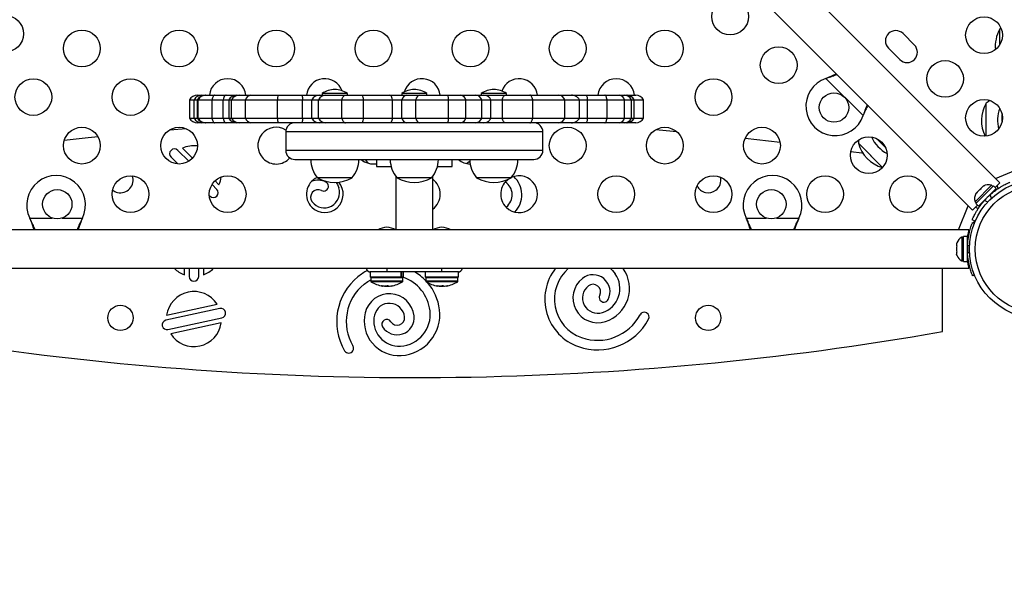
# Model space of a CAD drawing. Units: inches. Extents: x 209 to 736, y 126 to 656.
# Drawn here: x 515 to 542, y 373 to 388 of the extents above; entities that cross this region are included whole.
import ezdxf

# ---------------------------------------------------------------- set-up
doc = ezdxf.new("R2010")
doc.units = ezdxf.units.IN
doc.header["$MEASUREMENT"] = 0
doc.header["$PDSIZE"] = -1
doc.layers.add('CONTOUR', color=7, linetype='Continuous')
doc.layers.add('DIM_IMP_BORDURE', color=7, linetype='Continuous')
doc.styles.add('DIM', font='romans.shx')
doc.dimstyles.new('Implantation (Pied-mètre)', dxfattribs={"dimscale": 96, "dimtxt": 0.09375, "dimasz": 0.125, "dimexe": 0.125, "dimexo": 0.125, "dimgap": 0.03, "dimtad": 1, "dimdec": 3, "dimzin": 0, "dimdsep": 46, "dimlunit": 4, "dimtxsty": 'DIM', "dimblk1": 'OBLIQUE', "dimblk2": 'OBLIQUE', "dimsah": 1, "dimcen": 0.089844, "dimdle": 0.125, "dimclrt": 7, "dimadec": 0, "dimazin": 0, "dimtfac": 1, "dimtdec": 0, "dimtofl": 0, "dimtmove": 0, "dimatfit": 3, "dimldrblk": 'OBLIQUE', "dimfxl": 1, "dimfrac": 2, "dimtolj": 1, "dimtzin": 0, "dimarcsym": 0})

# ---------------------------------------------------------------- blocks, each defined once
blk = doc.blocks.new('_OBLIQUE')
at = {"color": 0, "linetype": 'ByBlock'}
blk.add_line((-0.5, -0.5), (0.5, 0.5), dxfattribs=at)
blk = doc.blocks.new('*D11')
at = {"layer": 'Defpoints', "color": 0}
for p in [(525.66, 599.316), (521.16, 197.566), (719.915, 197.566)]:
    blk.add_point(p, dxfattribs=at)
at = {"layer": 'DIM_IMP_BORDURE', "color": 0, "lineweight": -2}
for p, q in [((719.915, 615.566), (719.915, 181.316)), ((541.91, 599.316), (736.165, 599.316)), ((537.41, 197.566), (736.165, 197.566))]:
    blk.add_line(p, q, dxfattribs=at)
at = {"layer": 'DIM_IMP_BORDURE', "color": 0, "lineweight": -2, "xscale": 16.25, "yscale": 16.25, "zscale": 16.25}
for p, rotation in [((719.915, 599.316), 90), ((719.915, 197.566), 270)]:
    blk.add_blockref('_OBLIQUE', p, dxfattribs=dict(at, rotation=rotation))
at = {"layer": 'DIM_IMP_BORDURE', "color": 7, "insert": (706.747, 398.441), "char_height": 12.1875, "attachment_point": 5, "rotation": 90, "style": 'DIM'}
blk.add_mtext('\\A1;33\'-6" [10.204m]', dxfattribs=at)

msp = doc.modelspace()

# ---------------------------------------------------------------- linework, layer by layer
at = {"layer": 'CONTOUR'}
for p, q in [((541.5993, 383.43846), (531.47833, 393.55942)), ((530.73587, 392.81696), (540.85683, 382.696)), ((541.63016, 387.64539), (541.59769, 387.61872)), ((541.59769, 387.19842), (541.59769, 387.61872)), ((539.27199, 387.18881), (538.96264, 387.49817)), ((538.56489, 387.10043), (538.87425, 386.79107)), ((536.86558, 386.28066), (536.8956, 386.29302)), ((536.86558, 386.28066), (536.89136, 386.28878)), ((537.87771, 385.26854), (536.86558, 386.28066)), ((536.89136, 386.28878), (536.8956, 386.29302)), ((519.54066, 385.6976), (519.54066, 385.1976)), ((519.54066, 385.6976), (519.66421, 385.6976)), ((519.66421, 385.6976), (519.75064, 385.6976)), ((519.66421, 385.1976), (519.66421, 385.6976)), ((519.75064, 385.6976), (519.75064, 385.1976)), ((519.75064, 385.6976), (519.77457, 385.6976)), ((519.75716, 385.8226), (519.86375, 385.8226)), ((519.77457, 385.6976), (520.15314, 385.6976)), ((519.77457, 385.1976), (519.77457, 385.6976)), ((519.86375, 385.8226), (519.96715, 385.8226)), ((519.96715, 385.8226), (519.98276, 385.8226)), ((519.98276, 385.8226), (520.22021, 385.8226)), ((520.15314, 385.6976), (520.45482, 385.6976)), ((520.15314, 385.1976), (520.15314, 385.6976)), ((520.22021, 385.8226), (520.53819, 385.8226)), ((520.45482, 385.6976), (520.61145, 385.6976)), ((520.45482, 385.1976), (520.45482, 385.6976)), ((520.53819, 385.8226), (520.82796, 385.8226)), ((520.61145, 385.6976), (520.61145, 385.1976)), ((520.61145, 385.6976), (520.68553, 385.6976)), ((520.68553, 385.6976), (521.06359, 385.6976)), ((520.68553, 385.1976), (520.68553, 385.6976)), ((520.82796, 385.8226), (520.89766, 385.8226)), ((520.89766, 385.8226), (521.21172, 385.8226)), ((521.06359, 385.6976), (521.93861, 385.6976)), ((521.06359, 385.1976), (521.06359, 385.6976)), ((521.21172, 385.8226), (521.95341, 385.8226)), ((521.93861, 385.6976), (522.61654, 385.6976)), ((521.93861, 385.1976), (521.93861, 385.6976)), ((521.95341, 385.8226), (522.60222, 385.8226)), ((522.60222, 385.8226), (523.07283, 385.8226)), ((522.61654, 385.6976), (522.87132, 385.6976)), ((522.61654, 385.1976), (522.61654, 385.6976)), ((522.87132, 385.6976), (523.05527, 385.6976)), ((522.87132, 385.1976), (522.87132, 385.6976)), ((523.05527, 385.6976), (523.68603, 385.6976)), ((523.05527, 385.1976), (523.05527, 385.6976)), ((523.07283, 385.8226), (523.24252, 385.8226)), ((523.15133, 385.86948), (523.15133, 385.8226)), ((523.65238, 385.86948), (523.15133, 385.86948)), ((523.24252, 385.8226), (523.78596, 385.8226)), ((523.83893, 385.86948), (523.65238, 385.86948)), ((523.68603, 385.6976), (524.2729, 385.6976)), ((523.68603, 385.1976), (523.68603, 385.6976)), ((523.78596, 385.8226), (524.25208, 385.8226)), ((523.83893, 385.8226), (523.83893, 385.86948)), ((524.25208, 385.8226), (524.99568, 385.8226)), ((524.2729, 385.6976), (525.07061, 385.6976)), ((524.2729, 385.1976), (524.2729, 385.6976)), ((524.99568, 385.8226), (525.45344, 385.8226)), ((525.07061, 385.6976), (525.31777, 385.6976)), ((525.07061, 385.1976), (525.07061, 385.6976)), ((525.31639, 385.86948), (525.31639, 385.8226)), ((526.00399, 385.86948), (525.31639, 385.86948)), ((525.31777, 385.6976), (525.69907, 385.6976)), ((525.31777, 385.1976), (525.31777, 385.6976)), ((525.45344, 385.8226), (525.80765, 385.8226)), ((525.69907, 385.6976), (526.5913, 385.6976)), ((525.69907, 385.1976), (525.69907, 385.6976)), ((525.80765, 385.8226), (526.57181, 385.8226)), ((526.00399, 385.8226), (526.00399, 385.86948)), ((526.57181, 385.8226), (526.92348, 385.8226)), ((526.5913, 385.6976), (527.06324, 385.6976)), ((526.5913, 385.1976), (526.5913, 385.6976)), ((526.92348, 385.8226), (527.33612, 385.8226)), ((527.06324, 385.6976), (527.50036, 385.6976)), ((527.06324, 385.1976), (527.06324, 385.6976)), ((527.33612, 385.8226), (527.55405, 385.8226)), ((527.48145, 385.86948), (527.48145, 385.8226)), ((528.16905, 385.86948), (527.48145, 385.86948)), ((527.50036, 385.6976), (527.74683, 385.6976)), ((527.50036, 385.1976), (527.50036, 385.6976)), ((527.55405, 385.8226), (528.13714, 385.8226)), ((527.74683, 385.6976), (528.05693, 385.6976)), ((527.74683, 385.1976), (527.74683, 385.6976)), ((528.05693, 385.6976), (528.88218, 385.6976)), ((528.05693, 385.1976), (528.05693, 385.6976)), ((528.13714, 385.8226), (528.80848, 385.8226)), ((528.16905, 385.8226), (528.16905, 385.86948)), ((528.80848, 385.8226), (529.59554, 385.8226)), ((528.88218, 385.6976), (529.75907, 385.6976)), ((528.88218, 385.1976), (528.88218, 385.6976)), ((529.59554, 385.8226), (529.94124, 385.8226)), ((529.75907, 385.6976), (530.15769, 385.6976)), ((529.75907, 385.1976), (529.75907, 385.6976)), ((529.94124, 385.8226), (530.346, 385.8226)), ((530.15769, 385.6976), (530.37451, 385.6976)), ((530.15769, 385.1976), (530.15769, 385.6976)), ((530.346, 385.8226), (530.84573, 385.8226)), ((530.37451, 385.6976), (530.90721, 385.6976)), ((530.37451, 385.1976), (530.37451, 385.6976)), ((530.84573, 385.8226), (531.24579, 385.8226)), ((530.90721, 385.6976), (531.3794, 385.6976)), ((530.90721, 385.1976), (530.90721, 385.6976)), ((531.24579, 385.8226), (531.37619, 385.8226)), ((531.37619, 385.8226), (531.42767, 385.8226)), ((531.3794, 385.6976), (531.57453, 385.6976)), ((531.3794, 385.1976), (531.3794, 385.6976)), ((531.42767, 385.8226), (531.44988, 385.8226)), ((531.44988, 385.8226), (531.68655, 385.8226)), ((531.57453, 385.6976), (531.64418, 385.6976)), ((531.57453, 385.1976), (531.57453, 385.6976)), ((531.64418, 385.1976), (531.64418, 385.6976)), ((531.64418, 385.6976), (531.90305, 385.6976)), ((531.64418, 385.1976), (531.64418, 385.6976)), ((531.90305, 385.1976), (531.90305, 385.6976)), ((541.22269, 384.70728), (541.22269, 385.60385)), ((519.54066, 385.1976), (519.66421, 385.1976)), ((519.66421, 385.1976), (519.75064, 385.1976)), ((519.75064, 385.1976), (519.77457, 385.1976)), ((519.77457, 385.1976), (520.15314, 385.1976)), ((520.15314, 385.1976), (520.45482, 385.1976)), ((520.45482, 385.1976), (520.61145, 385.1976)), ((520.61145, 385.1976), (520.68553, 385.1976)), ((520.68553, 385.1976), (521.06359, 385.1976)), ((521.06359, 385.1976), (521.93861, 385.1976)), ((521.93861, 385.1976), (522.61654, 385.1976)), ((522.61654, 385.1976), (522.87132, 385.1976)), ((522.87132, 385.1976), (523.05527, 385.1976)), ((523.05527, 385.1976), (523.68603, 385.1976)), ((523.68603, 385.1976), (524.2729, 385.1976)), ((524.2729, 385.1976), (525.07061, 385.1976)), ((525.07061, 385.1976), (525.31777, 385.1976)), ((525.31777, 385.1976), (525.69907, 385.1976)), ((525.69907, 385.1976), (526.5913, 385.1976)), ((526.5913, 385.1976), (527.06324, 385.1976)), ((527.06324, 385.1976), (527.50036, 385.1976)), ((527.50036, 385.1976), (527.74683, 385.1976)), ((527.74683, 385.1976), (528.05693, 385.1976)), ((528.05693, 385.1976), (528.88218, 385.1976)), ((528.88218, 385.1976), (529.75907, 385.1976)), ((529.75907, 385.1976), (530.15769, 385.1976)), ((530.15769, 385.1976), (530.37451, 385.1976)), ((530.37451, 385.1976), (530.90721, 385.1976)), ((530.90721, 385.1976), (531.3794, 385.1976)), ((531.3794, 385.1976), (531.57453, 385.1976)), ((531.57453, 385.1976), (531.64418, 385.1976)), ((531.64418, 385.1976), (531.90305, 385.1976)), ((537.89006, 385.29855), (537.87771, 385.26854)), ((537.88582, 385.29431), (537.87771, 385.26854)), ((537.88582, 385.29431), (537.89006, 385.29855)), ((541.66019, 385.11557), (541.66019, 385.29302)), ((519.86375, 385.0726), (519.75716, 385.0726)), ((519.96715, 385.0726), (519.86375, 385.0726)), ((519.98276, 385.0726), (519.96715, 385.0726)), ((520.22021, 385.0726), (519.98276, 385.0726)), ((520.53819, 385.0726), (520.22021, 385.0726)), ((520.82796, 385.0726), (520.53819, 385.0726)), ((520.89766, 385.0726), (520.82796, 385.0726)), ((521.21172, 385.0726), (520.89766, 385.0726)), ((521.95341, 385.0726), (521.21172, 385.0726)), ((522.60222, 385.0726), (521.95341, 385.0726)), ((523.07283, 385.0726), (522.60222, 385.0726)), ((523.24252, 385.0726), (523.07283, 385.0726)), ((523.78596, 385.0726), (523.24252, 385.0726)), ((524.25208, 385.0726), (523.78596, 385.0726)), ((524.99568, 385.0726), (524.25208, 385.0726)), ((525.45344, 385.0726), (524.99568, 385.0726)), ((525.80765, 385.0726), (525.45344, 385.0726)), ((526.57181, 385.0726), (525.80765, 385.0726)), ((526.92348, 385.0726), (526.57181, 385.0726)), ((527.33612, 385.0726), (526.92348, 385.0726)), ((527.55405, 385.0726), (527.33612, 385.0726)), ((528.13714, 385.0726), (527.55405, 385.0726)), ((528.80848, 385.0726), (528.13714, 385.0726)), ((529.59554, 385.0726), (528.80848, 385.0726)), ((529.94124, 385.0726), (529.59554, 385.0726)), ((530.346, 385.0726), (529.94124, 385.0726)), ((530.84573, 385.0726), (530.346, 385.0726)), ((531.24579, 385.0726), (530.84573, 385.0726)), ((531.37619, 385.0726), (531.24579, 385.0726)), ((531.42767, 385.0726), (531.37619, 385.0726)), ((531.44988, 385.0726), (531.42767, 385.0726)), ((531.68655, 385.0726), (531.44988, 385.0726)), ((522.16019, 384.8226), (522.16019, 384.3226)), ((529.16019, 384.8226), (522.16019, 384.8226)), ((529.16019, 384.3226), (529.16019, 384.8226)), ((535.61598, 384.53935), (534.66536, 384.64828)), ((538.48483, 384.39625), (538.23876, 384.64232)), ((519.34659, 384.37942), (519.62002, 384.106)), ((537.78522, 384.47714), (537.7473, 384.51507)), ((538.4053, 383.85706), (537.7473, 384.51507)), ((538.4053, 383.85706), (537.78522, 384.47714)), ((519.03793, 384.13654), (519.22394, 383.95053)), ((519.5186, 384.02357), (519.22178, 384.32038)), ((522.16019, 384.3226), (529.16019, 384.3226)), ((522.41019, 384.0726), (528.91019, 384.0726)), ((524.62894, 384.0726), (524.62894, 383.8851)), ((526.69144, 383.8851), (526.69144, 384.0726)), ((524.62894, 383.8851), (524.68464, 383.8851)), ((524.68464, 383.8851), (525.02775, 383.8851)), ((526.29263, 383.8851), (526.69144, 383.8851)), ((541.48129, 383.55647), (542.13519, 383.82666)), ((523.96388, 383.5726), (523.02638, 383.5726)), ((525.16019, 383.61104), (525.16019, 382.1601)), ((526.12894, 383.5726), (525.19144, 383.5726)), ((526.16019, 382.1601), (526.16019, 383.61104)), ((527.89708, 383.5726), (527.3565, 383.5726)), ((528.05963, 383.5726), (527.3565, 383.5726)), ((528.294, 383.5726), (527.89708, 383.5726)), ((528.294, 383.5726), (528.05963, 383.5726)), ((520.28244, 383.25972), (520.15305, 383.38912)), ((520.23548, 383.49053), (520.34148, 383.38453)), ((541.37367, 383.3724), (540.92289, 382.92162)), ((541.42204, 383.35444), (540.94052, 382.87292)), ((541.49691, 383.27957), (541.01538, 382.79805)), ((541.05705, 383.25461), (541.07649, 383.27405)), ((541.08115, 383.26647), (541.05705, 383.25461)), ((541.07649, 383.27405), (541.08308, 383.28064)), ((541.08308, 383.28064), (541.08115, 383.26647)), ((541.13878, 383.33634), (541.08308, 383.28064)), ((541.17093, 383.35625), (541.13878, 383.33634)), ((541.13878, 383.33634), (541.14683, 383.34439)), ((541.14683, 383.34439), (541.17093, 383.35625)), ((541.1483, 383.34586), (541.14683, 383.34439)), ((541.40684, 383.33924), (541.37367, 383.3724)), ((541.42204, 383.35444), (541.42238, 383.35477)), ((541.49691, 383.27957), (541.42204, 383.35444)), ((541.42238, 383.35477), (541.49724, 383.27991)), ((541.46899, 383.30816), (541.5993, 383.43846)), ((541.49691, 383.27957), (541.49724, 383.27991)), ((541.55606, 383.28346), (541.52338, 383.36255)), ((520.08001, 383.09446), (520.0986, 383.07588)), ((540.96713, 383.1647), (540.94943, 383.14699)), ((540.98511, 383.18268), (540.9652, 383.15053)), ((540.9652, 383.15053), (540.96713, 383.1647)), ((540.98029, 383.17785), (540.96713, 383.1647)), ((540.98511, 383.18268), (540.98029, 383.17785)), ((541.05705, 383.25461), (540.98511, 383.18268)), ((541.3745, 383.02042), (541.33506, 383.11344)), ((541.39571, 383.16475), (541.3889, 383.17156)), ((528.16563, 382.78218), (528.15697, 382.77578)), ((540.46863, 382.1601), (540.73883, 382.81401)), ((540.85683, 382.696), (540.98714, 382.8263)), ((540.92289, 382.92162), (540.95606, 382.88846)), ((540.93275, 382.77191), (541.01179, 382.73925)), ((540.94052, 382.87292), (541.01538, 382.79805)), ((541.12373, 382.9064), (541.13125, 382.89888)), ((541.18185, 382.96024), (541.27488, 382.9208)), ((515.207, 382.44765), (515.19451, 382.4776)), ((515.207, 382.45364), (515.19451, 382.4776)), ((515.19451, 382.4776), (515.80566, 382.4776)), ((516.07722, 382.4776), (516.62587, 382.4776)), ((516.62587, 382.4776), (516.61338, 382.44765)), ((516.62587, 382.4776), (516.61338, 382.45364)), ((534.707, 382.45364), (534.69451, 382.4776)), ((534.707, 382.44765), (534.69451, 382.4776)), ((534.69451, 382.4776), (535.24316, 382.4776)), ((535.51472, 382.4776), (536.12587, 382.4776)), ((536.12587, 382.4776), (536.11338, 382.45364)), ((536.12587, 382.4776), (536.11338, 382.44765)), ((515.207, 382.45364), (515.207, 382.44765)), ((516.61338, 382.45364), (516.61338, 382.44765)), ((534.707, 382.45364), (534.707, 382.44765)), ((536.11338, 382.45364), (536.11338, 382.44765)), ((540.92721, 382.38935), (540.84253, 382.42525)), ((540.85783, 382.36167), (540.90723, 382.34168)), ((540.88543, 382.3505), (540.90532, 382.39863)), ((540.75394, 382.1601), (511.20868, 382.1601)), ((540.61056, 381.95385), (540.56366, 381.95385)), ((540.56366, 381.95385), (540.56366, 381.31635)), ((540.71644, 381.97583), (540.61056, 381.97583)), ((540.61056, 381.29438), (540.61056, 381.97583)), ((540.71644, 381.29438), (540.71644, 381.97583)), ((540.75465, 382.034), (540.73489, 382.04216)), ((540.75394, 382.12325), (540.75394, 382.1601)), ((540.75465, 382.034), (540.76195, 382.05165)), ((540.43172, 381.8071), (540.42306, 381.77455)), ((540.42306, 381.77455), (540.42306, 381.72165)), ((540.43172, 381.72183), (540.42306, 381.6891)), ((540.42306, 381.72165), (540.43172, 381.72183)), ((540.42306, 381.72135), (540.42306, 381.72165)), ((540.43159, 381.72135), (540.42306, 381.72135)), ((540.42306, 381.72086), (540.42306, 381.72135)), ((540.42306, 381.72086), (540.42306, 381.72056)), ((540.42306, 381.6891), (540.42306, 381.58238)), ((540.72608, 381.8226), (540.71644, 381.8226)), ((540.77219, 381.72211), (540.71947, 381.74344)), ((540.42306, 381.58238), (540.43172, 381.54983)), ((540.42306, 381.58238), (540.42306, 381.58111)), ((540.43172, 381.54983), (540.42306, 381.54965)), ((540.42306, 381.54965), (540.42306, 381.49584)), ((540.42306, 381.49584), (540.43172, 381.46311)), ((540.43172, 381.46311), (540.42306, 381.49566)), ((540.71644, 381.4476), (540.72707, 381.4476)), ((540.71947, 381.52677), (540.77219, 381.5481)), ((540.72238, 381.29438), (540.72238, 381.4476)), ((540.56366, 381.31635), (540.61056, 381.31635)), ((540.61056, 381.29438), (540.71644, 381.29438)), ((540.75394, 381.1101), (540.75394, 381.14696)), ((511.93343, 381.1101), (540.75394, 381.1101)), ((519.40019, 380.93308), (519.40019, 381.1101)), ((519.53019, 381.1101), (519.53019, 380.88657)), ((519.79019, 380.88657), (519.79019, 381.1101)), ((519.92019, 381.1101), (519.92019, 380.93308)), ((524.45884, 381.0101), (524.45884, 380.86985)), ((525.02114, 381.0101), (524.45884, 381.0101)), ((525.30627, 380.86985), (524.45884, 380.86985)), ((524.47269, 380.85423), (524.47269, 380.75805)), ((525.31466, 380.85423), (524.47269, 380.85423)), ((524.91019, 381.1101), (524.91019, 381.0101)), ((526.29924, 381.0101), (525.02114, 381.0101)), ((525.30627, 380.86985), (525.30627, 381.0101)), ((525.30627, 380.86985), (525.31458, 380.86985)), ((525.31458, 381.0101), (525.31458, 380.86985)), ((525.36154, 380.86985), (525.31458, 380.86985)), ((525.34769, 380.85423), (525.31466, 380.85423)), ((525.34769, 380.75805), (525.34769, 380.85423)), ((525.36154, 380.86985), (525.36154, 381.0101)), ((525.95884, 381.0101), (525.95884, 380.86985)), ((526.86154, 380.86985), (525.95884, 380.86985)), ((525.97269, 380.85423), (525.97269, 380.75805)), ((526.81466, 380.85423), (525.97269, 380.85423)), ((526.86154, 381.0101), (526.29924, 381.0101)), ((526.41019, 381.0101), (526.41019, 381.1101)), ((526.84769, 380.85423), (526.81466, 380.85423)), ((526.84769, 380.75805), (526.84769, 380.85423)), ((526.86154, 380.86985), (526.86154, 381.0101)), ((540.03519, 379.38657), (540.03519, 381.1101)), ((540.90723, 380.92853), (540.85783, 380.90854)), ((540.90807, 380.92646), (540.86377, 380.90854)), ((525.31466, 380.75805), (524.47269, 380.75805)), ((525.30795, 380.74485), (524.47994, 380.74485)), ((524.77194, 380.6383), (524.77194, 380.63691)), ((524.79945, 380.62785), (524.79945, 380.63508)), ((524.80063, 380.62667), (524.80063, 380.63489)), ((524.83521, 380.62785), (524.83521, 380.63023)), ((524.84759, 380.62894), (524.84759, 380.62785)), ((524.84759, 380.62785), (524.85103, 380.62862)), ((524.87113, 380.62761), (524.87113, 380.62081)), ((524.94925, 380.62081), (524.87113, 380.62081)), ((524.94925, 380.62081), (524.94925, 380.63519)), ((524.9604, 380.6311), (524.9604, 380.62785)), ((525.01975, 380.6314), (525.01975, 380.62667)), ((525.023, 380.63181), (525.023, 380.62785)), ((525.06702, 380.63691), (525.06702, 380.63833)), ((525.34044, 380.74485), (525.30795, 380.74485)), ((525.34769, 380.75805), (525.31466, 380.75805)), ((526.81466, 380.75805), (525.97269, 380.75805)), ((526.80795, 380.74485), (525.97994, 380.74485)), ((526.27194, 380.6383), (526.27194, 380.63691)), ((526.29945, 380.62785), (526.29945, 380.63508)), ((526.30063, 380.62667), (526.30063, 380.63489)), ((526.33521, 380.62785), (526.33521, 380.63023)), ((526.34759, 380.62894), (526.34759, 380.62785)), ((526.34759, 380.62785), (526.35103, 380.62862)), ((526.37113, 380.62761), (526.37113, 380.62081)), ((526.44925, 380.62081), (526.37113, 380.62081)), ((526.44925, 380.62081), (526.44925, 380.63519)), ((526.4604, 380.6311), (526.4604, 380.62785)), ((526.51975, 380.6314), (526.51975, 380.62667)), ((526.523, 380.63181), (526.523, 380.62785)), ((526.56702, 380.63691), (526.56702, 380.63833)), ((526.84044, 380.74485), (526.80795, 380.74485)), ((526.84769, 380.75805), (526.81466, 380.75805)), ((518.91743, 379.83217), (520.29205, 380.13221)), ((520.36521, 380.01512), (518.89972, 379.69524)), ((518.95516, 379.44122), (520.42066, 379.7611)), ((520.40294, 379.62417), (519.02833, 379.32413))]:
    msp.add_line(p, q, dxfattribs=at)
at = {"layer": 'CONTOUR', "flags": 128}
for points in [[(520.22021, 385.8226), (520.2101, 385.82047), (520.20017, 385.81409), (520.19057, 385.80357), (520.18149, 385.78911), (520.17306, 385.77094), (520.16545, 385.74938), (520.15877, 385.72479), (520.15314, 385.6976)], [(523.68603, 385.6976), (523.69442, 385.72479), (523.70437, 385.74938), (523.71571, 385.77094), (523.72826, 385.78911), (523.7418, 385.80357), (523.75609, 385.81409), (523.7709, 385.82047), (523.78596, 385.8226)], [(528.05693, 385.6976), (528.06366, 385.72479), (528.07165, 385.74938), (528.08076, 385.77094), (528.09083, 385.78911), (528.1017, 385.80357), (528.11317, 385.81409), (528.12505, 385.82047), (528.13714, 385.8226)], [(528.88218, 385.6976), (528.876, 385.72479), (528.86866, 385.74938), (528.86029, 385.77094), (528.85103, 385.78911), (528.84105, 385.80357), (528.83051, 385.81409), (528.81959, 385.82047), (528.80848, 385.8226)], [(530.90721, 385.6976), (530.90205, 385.72479), (530.89593, 385.74938), (530.88895, 385.77094), (530.88123, 385.78911), (530.8729, 385.80357), (530.8641, 385.81409), (530.85499, 385.82047), (530.84573, 385.8226)], [(541.32529, 385.67895), (541.2761, 385.64621), (541.22269, 385.60385)], [(520.15314, 385.1976), (520.15877, 385.17041), (520.16545, 385.14583), (520.17306, 385.12427), (520.18149, 385.1061), (520.19057, 385.09163), (520.20017, 385.08112), (520.2101, 385.07474), (520.22021, 385.0726)], [(523.68603, 385.1976), (523.69442, 385.17041), (523.70437, 385.14583), (523.71571, 385.12427), (523.72826, 385.1061), (523.7418, 385.09163), (523.75609, 385.08112), (523.7709, 385.07474), (523.78596, 385.0726)], [(528.13714, 385.0726), (528.12505, 385.07474), (528.11317, 385.08112), (528.1017, 385.09163), (528.09083, 385.1061), (528.08076, 385.12427), (528.07165, 385.14583), (528.06366, 385.17041), (528.05693, 385.1976)], [(528.80848, 385.0726), (528.81959, 385.07474), (528.83051, 385.08112), (528.84105, 385.09163), (528.85103, 385.1061), (528.86029, 385.12427), (528.86866, 385.14583), (528.876, 385.17041), (528.88218, 385.1976)], [(530.84573, 385.0726), (530.85499, 385.07474), (530.8641, 385.08112), (530.8729, 385.09163), (530.88123, 385.1061), (530.88895, 385.12427), (530.89593, 385.14583), (530.90205, 385.17041), (530.90721, 385.1976)], [(519.46151, 384.90557), (518.9993, 384.86977), (518.98394, 384.86854)], [(532.80437, 384.82958), (532.32108, 384.86977), (532.22147, 384.87771)], [(517.05024, 384.69031), (516.78639, 384.66246), (516.13215, 384.58973)], [(537.75965, 384.60822), (537.75511, 384.58278), (537.7473, 384.51507)], [(524.39996, 383.9712), (524.3389, 384.066), (524.33428, 384.0726)], [(537.87455, 384.236), (537.84102, 384.24096), (537.53986, 384.28493)], [(527.07912, 383.962), (527.12677, 383.99955), (527.17025, 384.03085)], [(523.5364, 383.44851), (523.56687, 383.39325), (523.60402, 383.30181)], [(530.99257, 381.1101), (531.05821, 381.04659), (531.13162, 380.95599)], [(524.29062, 380.67983), (524.39122, 380.75299), (524.47269, 380.80071)], [(524.9604, 380.62785), (524.96938, 380.62862), (524.9742, 380.62908)], [(526.4604, 380.62785), (526.46938, 380.62862), (526.4742, 380.62908)]]:
    msp.add_lwpolyline(points, dxfattribs=at)
at = {"layer": 'CONTOUR'}
for centre, radius in [((534.25596, 387.96221), 0.5), ((514.52065, 387.49557), 0.5), ((541.16812, 387.4543), 0.5), ((516.61207, 387.09404), 0.5), ((519.25665, 387.09404), 0.5), ((521.90123, 387.09404), 0.5), ((524.54581, 387.09404), 0.5), ((527.19039, 387.09404), 0.5), ((529.83497, 387.09404), 0.5), ((532.47955, 387.09404), 0.5), ((535.57825, 386.63992), 0.5), ((540.10746, 386.26496), 0.5), ((515.28978, 385.77175), 0.5), ((517.93436, 385.77175), 0.5), ((533.80184, 385.77175), 0.5), ((537.0835, 385.48645), 0.4), ((541.16812, 385.2043), 0.5), ((516.61207, 384.44946), 0.5), ((519.25665, 384.44946), 0.5), ((529.83497, 384.44946), 0.5), ((532.47955, 384.44946), 0.5), ((535.12413, 384.44946), 0.5), ((538.03034, 384.18783), 0.5), ((517.93436, 383.12717), 0.5), ((520.57894, 383.12717), 0.5), ((531.15726, 383.12717), 0.5), ((533.80184, 383.12717), 0.5), ((536.841, 383.12717), 0.5), ((539.091, 383.12717), 0.5), ((542.66019, 381.6351), 1.89), ((542.66019, 381.6351), 1.73415), ((515.94144, 382.85385), 0.4), ((535.37894, 382.85385), 0.4), ((517.66019, 379.7601), 0.3438), ((533.66019, 379.7601), 0.3438)]:
    msp.add_circle(centre, radius, dxfattribs=at)
for centre, radius, start, end in [((538.76376, 387.2993), 0.28125, 45, 225), ((542.4141, 387.14997), 0.94141, 150.137166, 185.421273), ((539.07312, 386.98994), 0.28125, 225, 45), ((520.57894, 385.77175), 0.5, 5.837689, 174.162311), ((523.22352, 385.77175), 0.5, 19.659022, 174.162311), ((525.8681, 385.77175), 0.5, 5.837689, 164.038167), ((528.51268, 385.77175), 0.5, 5.837689, 161.02203), ((531.15726, 385.77175), 0.5, 5.837689, 174.162311), ((537.11885, 385.52181), 0.8, 108.456637, 341.543363), ((523.52836, 385.27969), 0.7, 92.721061, 122.589506), ((523.46189, 385.27969), 0.7, 57.410494, 87.278939), ((525.69342, 385.27969), 0.7, 92.721061, 122.589506), ((525.62696, 385.27969), 0.7, 57.410494, 87.278939), ((527.85848, 385.27969), 0.7, 92.721061, 122.589506), ((527.79202, 385.27969), 0.7, 57.410494, 87.278939), ((519.75716, 385.5726), 0.25, 90, 150), ((519.86761, 385.59469), 0.22795, 90.968869, 153.16115), ((519.96715, 385.5726), 0.25, 90, 150), ((519.98461, 385.58366), 0.23895, 90.443481, 151.520251), ((520.82796, 385.5726), 0.25, 90, 150), ((520.89862, 385.57848), 0.24413, 90.226317, 150.793069), ((521.23005, 385.65061), 0.17297, 96.085636, 164.234476), ((522.29688, 385.71857), 0.35888, 163.148102, 183.348538), ((523.07622, 385.59221), 0.23042, 90.842438, 152.78028), ((523.24939, 385.60956), 0.21315, 91.847891, 155.603837), ((524.00897, 385.7179), 0.2647, 355.603369, 23.301575), ((525.4763, 385.66167), 0.16255, 98.084795, 167.228208), ((525.84285, 385.68237), 0.14459, 104.090559, 173.950409), ((526.312, 385.71806), 0.28005, 355.810709, 21.919482), ((526.90217, 385.65815), 0.16583, 13.76412, 82.61501), ((527.32292, 385.63486), 0.18821, 19.473712, 85.978296), ((529.58213, 385.6356), 0.18749, 19.312339, 85.896789), ((530.16996, 385.71671), 0.20544, 354.664015, 31.027735), ((531.22212, 385.66341), 0.16095, 12.267841, 81.544501), ((531.37205, 385.59619), 0.22645, 26.605146, 88.952176), ((531.42767, 385.5726), 0.25, 30, 90), ((531.44476, 385.60114), 0.22152, 25.813737, 88.67688), ((531.68655, 385.5726), 0.25, 30, 90), ((542.0391, 385.1351), 0.94141, 150.137166, 207.157593), ((542.4766, 385.1351), 0.94141, 159.493511, 194.452571), ((519.75716, 385.3226), 0.25, 210, 270), ((519.86761, 385.30052), 0.22795, 206.83885, 269.031131), ((519.96715, 385.3226), 0.25, 210, 270), ((519.98461, 385.31155), 0.23895, 208.479749, 269.556519), ((520.82796, 385.3226), 0.25, 210, 270), ((520.89862, 385.31673), 0.24413, 209.206931, 269.773683), ((521.23005, 385.2446), 0.17297, 195.765524, 263.914364), ((522.29688, 385.17664), 0.35888, 176.651462, 196.851898), ((523.07622, 385.303), 0.23042, 207.21972, 269.157562), ((523.24939, 385.28565), 0.21315, 204.396163, 268.152109), ((524.00897, 385.17731), 0.2647, 336.698425, 4.396631), ((525.4763, 385.23354), 0.16255, 192.771792, 261.915205), ((525.84285, 385.21284), 0.14459, 186.049591, 255.909441), ((526.312, 385.17715), 0.28005, 338.080518, 4.189291), ((526.90217, 385.23706), 0.16583, 277.38499, 346.23588), ((527.32292, 385.26035), 0.18821, 274.021704, 340.526288), ((529.58213, 385.25961), 0.18749, 274.103211, 340.687661), ((530.16996, 385.1785), 0.20544, 328.972265, 5.335985), ((531.22212, 385.2318), 0.16095, 278.455499, 347.732159), ((531.37205, 385.29902), 0.22645, 271.047824, 333.394854), ((531.42767, 385.3226), 0.25, 270, 330), ((531.44476, 385.29406), 0.22152, 271.32312, 334.186263), ((531.68655, 385.3226), 0.25, 270, 330), ((521.90123, 384.44946), 0.5, 58.092038, 225), ((522.41019, 384.8226), 0.25, 90, 180), ((528.91019, 384.8226), 0.25, 0, 90), ((538.9654, 385.07026), 0.94141, 204.004722, 242.572707), ((519.12986, 384.22846), 0.13, 45, 225), ((519.66019, 383.69813), 0.75, 82.614666, 114.716431), ((538.65604, 384.7609), 0.94141, 195.137166, 254.392239), ((521.90123, 384.44946), 0.5, 225, 317.888119), ((522.41019, 384.3226), 0.25, 180, 270), ((523.60452, 384.07457), 0.76565, 180.146846, 220.965245), ((523.38573, 384.07457), 0.76565, 319.034755, 359.853154), ((524.54581, 384.44946), 0.5, 228.912774, 279.5702), ((525.76959, 384.07457), 0.76565, 180.146846, 220.965245), ((525.55079, 384.07457), 0.76565, 319.034755, 359.853154), ((527.19039, 384.44946), 0.5, 228.912774, 268.725581), ((527.93465, 384.07457), 0.76565, 180.146846, 220.965245), ((527.71585, 384.07457), 0.76565, 319.034755, 359.853154), ((528.91019, 384.3226), 0.25, 270, 0), ((515.91019, 382.8351), 0.8, 333.456637, 206.543363), ((517.66019, 383.5101), 0.3438, 256.897397, 19.464369), ((519.66019, 383.69813), 0.75, 335.283569, 352.113918), ((523.22352, 383.12717), 0.5, 114.313245, 225), ((523.49513, 384.38901), 0.94141, 240.137166, 299.862834), ((525.66019, 384.38901), 0.94141, 240.137166, 299.862834), ((525.8681, 383.12717), 0.5, 305.744837, 54.255163), ((527.82525, 384.38901), 0.94141, 240.137166, 299.862834), ((528.51268, 383.12717), 0.5, 124.774326, 225), ((528.51268, 383.12717), 0.5, 225, 115.158311), ((527.90962, 383.11024), 0.67613, 316.039956, 47.175839), ((533.66019, 383.5101), 0.3438, 306.750775, 13.158208), ((535.41019, 382.8351), 0.8, 333.456637, 206.543363), ((523.04171, 383.04333), 0.46491, 63.087777, 112.842131), ((523.22352, 383.12717), 0.5, 225, 40.77421), ((523.20824, 383.17328), 0.41613, 217.967303, 17.991646), ((523.1933, 383.34196), 0.13, 243.087777, 63.087777), ((527.90962, 383.11024), 0.41613, 307.967303, 56.727354), ((533.66019, 383.5101), 0.3438, 207.441256, 306.750775), ((541.28755, 383.13355), 0.2539, 70.170658, 123.258924), ((517.66019, 383.5101), 0.3438, 231.739453, 256.897397), ((520.19052, 383.1678), 0.13, 225, 45), ((523.04171, 383.04333), 0.20491, 63.087777, 217.967303), ((541.16174, 383.00775), 0.2539, 146.741076, 199.829342), ((542.62633, 381.66896), 1.9375, 131.794751, 138.205249), ((524.97441, 381.53306), 0.7, 95.264332, 116.390946), ((524.84596, 381.53306), 0.7, 63.327281, 84.735668), ((526.47441, 381.53306), 0.7, 95.264332, 116.672719), ((526.34596, 381.53306), 0.7, 63.609054, 84.735668), ((540.67165, 381.72406), 0.2539, 115.170658, 161.669301), ((542.65394, 381.6351), 1.9375, 176.794751, 183.205249), ((540.67165, 381.54615), 0.2539, 198.903276, 244.829342), ((519.66019, 381.63657), 0.75, 224.58411, 249.716431), ((519.66019, 380.88657), 0.13, 180, 0), ((519.66019, 381.63657), 0.75, 290.283569, 315.41589), ((525.12215, 379.66211), 1.57423, 129.250406, 210.355947), ((524.9904, 379.82335), 1.366, 116.365844, 129.250406), ((524.47269, 381.1351), 0.125, 191.536959, 270), ((524.48831, 380.85423), 0.01562, 90, 180), ((525.33206, 380.85423), 0.01562, 0, 90), ((524.9904, 379.82335), 1.106, 6.749551, 71.120346), ((524.9904, 379.82335), 1.366, 44.020243, 60.316701), ((525.98831, 380.85423), 0.01562, 90, 180), ((526.83206, 380.85423), 0.01562, 0, 90), ((526.84769, 381.1351), 0.125, 270, 348.463041), ((530.57846, 380.26819), 1.366, 141.951201, 250.768108), ((530.57846, 380.26819), 1.106, 130.428118, 250.768108), ((530.52368, 380.46991), 0.46491, 333.087777, 127.967303), ((530.57005, 380.56074), 0.68672, 287.991646, 35.138457), ((530.57005, 380.56074), 0.94672, 287.991646, 35.138457), ((525.12215, 379.66211), 1.31423, 129.250406, 210.355947), ((524.48831, 380.75805), 0.01562, 180, 237.599612), ((524.91019, 381.42281), 0.80295, 237.599612, 261.826333), ((524.82688, 380.75743), 0.13245, 245.494187, 258.048089), ((524.9226, 381.40922), 0.78387, 260.145525, 265.417974), ((524.89782, 381.4091), 0.78375, 262.876597, 265.418168), ((524.91019, 381.42281), 0.80295, 267.211537, 272.788463), ((524.83436, 380.93403), 0.30879, 277.454984, 285.802579), ((525.00022, 380.75743), 0.13245, 245.494187, 258.048089), ((524.92255, 381.40922), 0.78387, 274.582026, 279.854475), ((524.98293, 380.93403), 0.30879, 277.454984, 285.802579), ((524.91019, 381.42281), 0.80295, 278.473458, 302.400388), ((525.33206, 380.75805), 0.01563, 302.400388, 0), ((525.98831, 380.75805), 0.01562, 180, 237.599612), ((526.41019, 381.42281), 0.80295, 237.599612, 261.826333), ((524.9904, 379.82335), 1.366, 6.749551, 41.081592), ((526.32688, 380.75743), 0.13245, 245.494187, 258.048089), ((526.4226, 381.40922), 0.78387, 260.145525, 265.417974), ((526.39782, 381.4091), 0.78375, 262.876597, 265.418168), ((526.41019, 381.42281), 0.80295, 267.211537, 272.788463), ((526.33436, 380.93403), 0.30879, 277.454984, 285.802579), ((526.50022, 380.75743), 0.13245, 245.494187, 258.048089), ((526.42255, 381.40922), 0.78387, 274.582026, 279.854475), ((526.48293, 380.93403), 0.30879, 277.454984, 285.802579), ((526.41019, 381.42281), 0.80295, 278.473458, 302.400388), ((526.83206, 380.75805), 0.01563, 302.400388, 0), ((530.65363, 380.30339), 0.67613, 127.967303, 287.991646), ((530.65363, 380.30339), 0.41613, 127.967303, 287.991646), ((530.52368, 380.46991), 0.20491, 333.087777, 127.967303), ((519.66019, 379.72817), 0.75, 32.596529, 172.029391), ((524.98111, 379.74087), 0.67613, 6.449601, 166.473943), ((530.82231, 380.31832), 0.13, 153.087777, 333.087777), ((524.98111, 379.74087), 0.41613, 6.449601, 166.473943), ((520.39294, 379.88811), 0.13, 282.31296, 102.31296), ((525.24419, 379.67759), 0.94672, 166.473943, 273.620754), ((525.24419, 379.67759), 0.68672, 166.473943, 273.620754), ((525.191, 379.7646), 0.46491, 211.570075, 6.449601), ((525.191, 379.7646), 0.20491, 211.570075, 6.449601), ((525.23315, 379.85208), 0.86156, 273.620754, 6.749551), ((525.23315, 379.85208), 1.12156, 273.620754, 6.749551), ((530.64705, 380.4648), 1.31423, 250.768108, 331.87365), ((531.92073, 379.78396), 0.13, 331.87365, 151.87365), ((518.92744, 379.56823), 0.13, 102.31296, 282.31296), ((519.66019, 379.72817), 0.75, 212.596529, 352.029391), ((524.90566, 379.58926), 0.13, 31.570075, 211.570075), ((530.64705, 380.4648), 1.57423, 250.768108, 331.87365), ((525.66019, 461.41782), 83.28125, 261.6154111, 279.9394815), ((523.87592, 378.93223), 0.13, 210.355947, 30.355947)]:
    msp.add_arc(centre, radius, start, end, dxfattribs=at)
for points, knots in [([(536.89136, 386.28878), (536.94007, 386.30473), (537.03399, 386.33548), (537.11938, 386.37387), (537.16048, 386.39235)], [0, 0, 0, 0, 0.51863327, 1, 1, 1, 1]), ([(536.8956, 386.29302), (536.95281, 386.31697), (537.03933, 386.35319), (537.11767, 386.39459), (537.14421, 386.40862)], [0, 0, 0, 0, 0.661229266, 1, 1, 1, 1]), ([(520.53819, 385.8226), (520.53793, 385.8226), (520.53621, 385.82259), (520.52418, 385.82165), (520.50178, 385.80909), (520.47354, 385.76677), (520.46107, 385.72071), (520.45482, 385.6976)], [0, 0, 0, 0, 0.00740898, 0.05080874, 0.35407483, 0.67607422, 1, 1, 1, 1]), ([(522.60222, 385.8226), (522.6023, 385.8226), (522.60426, 385.82245), (522.60805, 385.81069), (522.61312, 385.76681), (522.6154, 385.72073), (522.61654, 385.6976)], [0, 0, 0, 0, 0.014250834, 0.353292655, 0.675490871, 1, 1, 1, 1]), ([(525.07061, 385.6976), (525.06483, 385.72073), (525.05332, 385.76681), (525.02696, 385.8106), (525.00673, 385.82243), (524.99616, 385.8226), (524.99568, 385.8226)], [0, 0, 0, 0, 0.32451182, 0.64670269, 0.98380241, 1, 1, 1, 1]), ([(527.74683, 385.6976), (527.7321, 385.72072), (527.70274, 385.7668), (527.63462, 385.81087), (527.58223, 385.8225), (527.55485, 385.8226), (527.55405, 385.8226)], [0, 0, 0, 0, 0.32445031, 0.64664023, 0.98979131, 1, 1, 1, 1]), ([(530.15769, 385.6976), (530.14111, 385.72073), (530.10805, 385.76681), (530.03186, 385.81067), (529.97319, 385.82245), (529.94252, 385.8226), (529.94124, 385.8226)], [0, 0, 0, 0, 0.32451191, 0.64670649, 0.9852975, 1, 1, 1, 1]), ([(537.989, 385.56383), (537.97266, 385.52664), (537.93505, 385.44105), (537.9036, 385.34732), (537.88582, 385.29431)], [0, 0, 0, 0, 0.43455765, 1, 1, 1, 1]), ([(538.00479, 385.54804), (538.00216, 385.54306), (537.98157, 385.50402), (537.94303, 385.42052), (537.90844, 385.34086), (537.89006, 385.29855)], [0, 0, 0, 0, 0.06420179, 0.50288868, 1, 1, 1, 1]), ([(520.45482, 385.1976), (520.46107, 385.1745), (520.47354, 385.12844), (520.50178, 385.08612), (520.52418, 385.07356), (520.53621, 385.07262), (520.53793, 385.07261), (520.53819, 385.0726)], [0, 0, 0, 0, 0.32392578, 0.64592517, 0.94919126, 0.99259102, 1, 1, 1, 1]), ([(522.61654, 385.1976), (522.6154, 385.17448), (522.61312, 385.1284), (522.60805, 385.08452), (522.60426, 385.07276), (522.6023, 385.07261), (522.60222, 385.0726)], [0, 0, 0, 0, 0.32450913, 0.64670735, 0.98574917, 1, 1, 1, 1]), ([(525.07061, 385.1976), (525.06483, 385.17448), (525.05332, 385.1284), (525.02696, 385.08461), (525.00673, 385.07278), (524.99616, 385.07261), (524.99568, 385.0726)], [0, 0, 0, 0, 0.324511816, 0.646702688, 0.983802412, 1, 1, 1, 1]), ([(527.55405, 385.0726), (527.55485, 385.07261), (527.58223, 385.07271), (527.63462, 385.08434), (527.70274, 385.12841), (527.7321, 385.17448), (527.74683, 385.1976)], [0, 0, 0, 0, 0.01020869, 0.35335977, 0.67554969, 1, 1, 1, 1]), ([(529.94124, 385.0726), (529.94252, 385.07261), (529.97319, 385.07276), (530.03186, 385.08454), (530.10805, 385.1284), (530.14111, 385.17448), (530.15769, 385.1976)], [0, 0, 0, 0, 0.0147025, 0.35329351, 0.67548809, 1, 1, 1, 1]), ([(541.33506, 383.11344), (541.36153, 383.13634), (541.41446, 383.18212), (541.49643, 383.2439), (541.57681, 383.29844), (541.65226, 383.34449), (541.71948, 383.38159), (541.77686, 383.41062), (541.82178, 383.43171), (541.86062, 383.44882), (541.86648, 383.45127), (541.87005, 383.45276)], [0, 0, 0, 0, 0.10582577, 0.21161743, 0.3176093, 0.42359785, 0.5267906, 0.62999275, 0.7342298, 0.83847092, 1, 1, 1, 1]), ([(540.84253, 382.42525), (540.84318, 382.42678), (540.84449, 382.4299), (540.85527, 382.45487), (540.87307, 382.49408), (540.89862, 382.54667), (540.93269, 382.61104), (540.97463, 382.68311), (541.02513, 382.76111), (541.09188, 382.8548), (541.1482, 382.9208), (541.18185, 382.96024)], [0, 0, 0, 0, 0.1046308, 0.21229052, 0.31692305, 0.42461393, 0.52873339, 0.6359768, 0.73828824, 0.84359296, 1, 1, 1, 1]), ([(515.3353, 382.1601), (515.33263, 382.16798), (515.31673, 382.21491), (515.27601, 382.3133), (515.23155, 382.40372), (515.207, 382.45364)], [0, 0, 0, 0, 0.08283304, 0.4936263, 1, 1, 1, 1]), ([(515.31164, 382.1601), (515.30695, 382.17545), (515.29101, 382.22752), (515.25592, 382.32389), (515.22397, 382.40471), (515.207, 382.44765)], [0, 0, 0, 0, 0.16381387, 0.55580425, 1, 1, 1, 1]), ([(516.61338, 382.45364), (516.59063, 382.40819), (516.54556, 382.31816), (516.50432, 382.21737), (516.48847, 382.16768), (516.48606, 382.1601)], [0, 0, 0, 0, 0.46356761, 0.91819349, 1, 1, 1, 1]), ([(516.61338, 382.44765), (516.59001, 382.39029), (516.5505, 382.29333), (516.52155, 382.19874), (516.50973, 382.1601)], [0, 0, 0, 0, 0.59156293, 1, 1, 1, 1]), ([(534.8353, 382.1601), (534.83263, 382.16798), (534.81674, 382.21491), (534.77601, 382.3133), (534.73155, 382.40372), (534.707, 382.45364)], [0, 0, 0, 0, 0.08283304, 0.4936263, 1, 1, 1, 1]), ([(534.81165, 382.1601), (534.80695, 382.17545), (534.79101, 382.22752), (534.75593, 382.32389), (534.72397, 382.40471), (534.707, 382.44765)], [0, 0, 0, 0, 0.16381387, 0.55580425, 1, 1, 1, 1]), ([(536.11338, 382.45364), (536.09063, 382.40819), (536.04557, 382.31816), (536.00432, 382.21737), (535.98848, 382.16768), (535.98606, 382.1601)], [0, 0, 0, 0, 0.46356761, 0.91819349, 1, 1, 1, 1]), ([(536.11338, 382.44765), (536.09001, 382.39029), (536.0505, 382.29333), (536.02155, 382.19874), (536.00973, 382.1601)], [0, 0, 0, 0, 0.59156293, 1, 1, 1, 1]), ([(540.71947, 381.74344), (540.722, 381.77834), (540.72705, 381.84815), (540.74133, 381.94979), (540.7596, 382.0452), (540.78038, 382.13111), (540.80168, 382.20488), (540.82173, 382.26598), (540.83858, 382.31265), (540.85395, 382.35221), (540.85636, 382.35809), (540.85783, 382.36167)], [0, 0, 0, 0, 0.10582577, 0.21161743, 0.3176093, 0.42359785, 0.5267906, 0.62999275, 0.7342298, 0.83847092, 1, 1, 1, 1]), ([(540.71644, 381.94451), (540.71678, 381.94688), (540.72066, 381.97365), (540.72947, 382.01774), (540.74138, 382.0734), (540.74951, 382.10614), (540.75319, 382.12035), (540.75394, 382.12325)], [0, 0, 0, 0, 0.02839542, 0.32063292, 0.62183689, 0.92300484, 1, 1, 1, 1]), ([(540.85783, 380.90854), (540.8572, 380.91009), (540.85593, 380.91322), (540.84589, 380.9385), (540.83075, 380.97881), (540.81163, 381.03406), (540.7902, 381.10367), (540.7689, 381.18429), (540.74945, 381.27514), (540.7304, 381.3886), (540.72356, 381.47509), (540.71947, 381.52677)], [0, 0, 0, 0, 0.104630798, 0.212290521, 0.316923046, 0.424613932, 0.528733389, 0.635976802, 0.738288237, 0.843592957, 1, 1, 1, 1]), ([(540.75394, 381.14696), (540.75079, 381.15924), (540.74448, 381.18381), (540.73248, 381.23756), (540.72266, 381.28572), (540.71768, 381.31865), (540.71644, 381.32688)], [0, 0, 0, 0, 0.30008113, 0.60020462, 0.90015912, 1, 1, 1, 1]), ([(524.77194, 380.63691), (524.77143, 380.6372), (524.77041, 380.63777), (524.77111, 380.63831), (524.77342, 380.63852), (524.77716, 380.63838), (524.78188, 380.63792), (524.78582, 380.63736), (524.78798, 380.63699), (524.78845, 380.63691)], [0, 0, 0, 0, 0.16177675, 0.32364591, 0.48328487, 0.64080248, 0.79804278, 0.95691556, 1, 1, 1, 1]), ([(524.79738, 380.62785), (524.79831, 380.62774), (524.80016, 380.62751), (524.8009, 380.6275), (524.80026, 380.62768), (524.79953, 380.62783), (524.79945, 380.62785)], [0, 0, 0, 0, 0.31880728, 0.63766921, 0.95552838, 1, 1, 1, 1]), ([(524.84759, 380.62785), (524.84677, 380.62774), (524.84513, 380.62751), (524.84092, 380.6275), (524.83739, 380.62768), (524.83545, 380.62783), (524.83521, 380.62785)], [0, 0, 0, 0, 0.31880728, 0.63766921, 0.95552838, 1, 1, 1, 1]), ([(524.85998, 380.62785), (524.86173, 380.62774), (524.86522, 380.62751), (524.87016, 380.6275), (524.87306, 380.62768), (524.87428, 380.62783), (524.87443, 380.62785)], [0, 0, 0, 0, 0.31880728, 0.63766921, 0.95552838, 1, 1, 1, 1]), ([(524.91845, 380.63691), (524.91966, 380.6372), (524.92207, 380.63777), (524.92706, 380.63831), (524.93236, 380.63852), (524.93746, 380.63838), (524.94179, 380.63792), (524.94421, 380.63736), (524.94509, 380.63699), (524.94528, 380.63691)], [0, 0, 0, 0, 0.16177675, 0.32364591, 0.48328487, 0.64080248, 0.79804278, 0.95691556, 1, 1, 1, 1]), ([(524.9604, 380.62785), (524.95867, 380.62774), (524.95521, 380.62752), (524.95126, 380.62747), (524.94961, 380.62759), (524.94925, 380.62761)], [0, 0, 0, 0, 0.43872481, 0.87752482, 1, 1, 1, 1]), ([(524.97279, 380.62785), (524.97361, 380.62774), (524.97524, 380.62751), (524.97945, 380.6275), (524.98299, 380.62768), (524.98493, 380.62783), (524.98517, 380.62785)], [0, 0, 0, 0, 0.31880728, 0.63766921, 0.95552838, 1, 1, 1, 1]), ([(525.023, 380.62785), (525.02204, 380.62773), (525.02017, 380.6275), (525.01991, 380.62753), (525.01978, 380.62754)], [0, 0, 0, 0, 0.50897545, 1, 1, 1, 1]), ([(525.05671, 380.63691), (525.05842, 380.6372), (525.06185, 380.63777), (525.06614, 380.63831), (525.06913, 380.63852), (525.07049, 380.63838), (525.0701, 380.63792), (525.06857, 380.63736), (525.06729, 380.63699), (525.06702, 380.63691)], [0, 0, 0, 0, 0.161776752, 0.323645911, 0.483284869, 0.640802477, 0.79804278, 0.956915561, 1, 1, 1, 1]), ([(526.27194, 380.63691), (526.27143, 380.6372), (526.27041, 380.63777), (526.27111, 380.63831), (526.27342, 380.63852), (526.27716, 380.63838), (526.28188, 380.63792), (526.28582, 380.63736), (526.28798, 380.63699), (526.28845, 380.63691)], [0, 0, 0, 0, 0.16177675, 0.32364591, 0.48328487, 0.64080248, 0.79804278, 0.95691556, 1, 1, 1, 1]), ([(526.29738, 380.62785), (526.29831, 380.62774), (526.30016, 380.62751), (526.3009, 380.6275), (526.30026, 380.62768), (526.29953, 380.62783), (526.29945, 380.62785)], [0, 0, 0, 0, 0.31880728, 0.63766921, 0.95552838, 1, 1, 1, 1]), ([(526.34759, 380.62785), (526.34677, 380.62774), (526.34513, 380.62751), (526.34092, 380.6275), (526.33739, 380.62768), (526.33545, 380.62783), (526.33521, 380.62785)], [0, 0, 0, 0, 0.31880728, 0.63766921, 0.95552838, 1, 1, 1, 1]), ([(526.35998, 380.62785), (526.36173, 380.62774), (526.36522, 380.62751), (526.37016, 380.6275), (526.37306, 380.62768), (526.37428, 380.62783), (526.37443, 380.62785)], [0, 0, 0, 0, 0.31880728, 0.63766921, 0.95552838, 1, 1, 1, 1]), ([(526.41845, 380.63691), (526.41966, 380.6372), (526.42207, 380.63777), (526.42706, 380.63831), (526.43236, 380.63852), (526.43746, 380.63838), (526.44179, 380.63792), (526.44421, 380.63736), (526.44509, 380.63699), (526.44528, 380.63691)], [0, 0, 0, 0, 0.16177675, 0.32364591, 0.48328487, 0.64080248, 0.79804278, 0.95691556, 1, 1, 1, 1]), ([(526.4604, 380.62785), (526.45867, 380.62774), (526.45521, 380.62752), (526.45126, 380.62747), (526.44961, 380.62759), (526.44925, 380.62761)], [0, 0, 0, 0, 0.43872481, 0.87752482, 1, 1, 1, 1]), ([(526.47279, 380.62785), (526.47361, 380.62774), (526.47524, 380.62751), (526.47945, 380.6275), (526.48299, 380.62768), (526.48493, 380.62783), (526.48517, 380.62785)], [0, 0, 0, 0, 0.31880728, 0.63766921, 0.95552838, 1, 1, 1, 1]), ([(526.523, 380.62785), (526.52204, 380.62773), (526.52017, 380.6275), (526.51991, 380.62753), (526.51978, 380.62754)], [0, 0, 0, 0, 0.50897545, 1, 1, 1, 1]), ([(526.55671, 380.63691), (526.55842, 380.6372), (526.56185, 380.63777), (526.56614, 380.63831), (526.56913, 380.63852), (526.57049, 380.63838), (526.5701, 380.63792), (526.56857, 380.63736), (526.56729, 380.63699), (526.56702, 380.63691)], [0, 0, 0, 0, 0.161776752, 0.323645911, 0.483284869, 0.640802477, 0.79804278, 0.956915561, 1, 1, 1, 1])]:
    msp.add_open_spline(points, degree=3, knots=knots, dxfattribs=at)

# ---------------------------------------------------------------- dimensions: what is measured, and where the dimension line sits
at = {"layer": 'DIM_IMP_BORDURE'}
dim = msp.add_linear_dim(base=(719.91485, 197.56616), p1=(525.66031, 599.31581), p2=(521.16019, 197.56616), angle=90, dimstyle='Implantation (Pied-mètre)', override={"dimscale": 130, "dimdec": 0}, dxfattribs=at)
dim.commit()
dim.dimension.update_dxf_attribs({"geometry": '*D11', "text_midpoint": (706.74727, 398.44098)})

doc.saveas('drawing.dxf')
